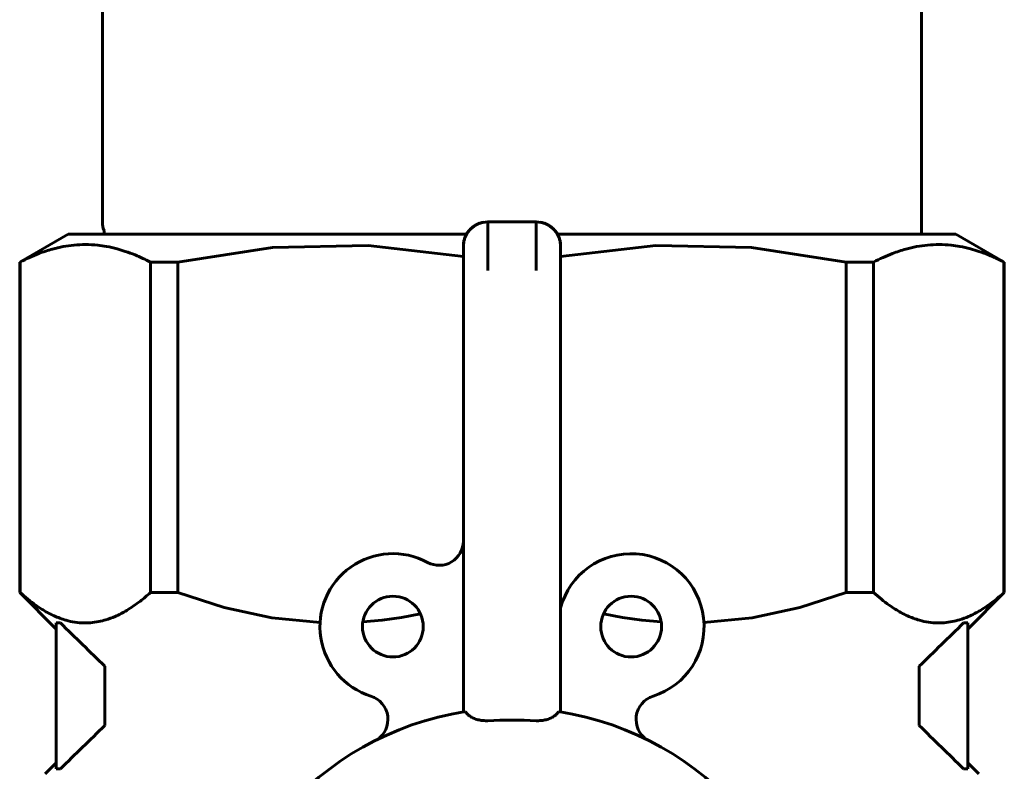
# Model space of a CAD drawing. Units: millimetres. Extents: x 9 to 197, y -135 to 451.
# Drawn here: x 20 to 60, y -53 to -23 of the extents above; entities that cross this region are included whole.
import ezdxf

# ---------------------------------------------------------------- set-up
doc = ezdxf.new("R2010")
doc.units = ezdxf.units.MM
doc.linetypes.add('K5LT_BASIC', pattern=[0])
doc.layers.add('Системный слой (1)', color=252, linetype='Continuous', true_color=0x909090)

# ---------------------------------------------------------------- blocks, each defined once
blk = doc.blocks.new('U25')
at = {"layer": 'Системный слой (1)', "color": 150, "linetype": 'K5LT_BASIC', "lineweight": 60, "true_color": 0x0080ff}
blk.add_line((56.871, -31.383), (56.871, -14.747), dxfattribs=at)
blk = doc.blocks.new('U26')
at = {"layer": 'Системный слой (1)', "color": 150, "linetype": 'K5LT_BASIC', "lineweight": 60, "true_color": 0x0080ff}
blk.add_line((23.171, -30.913), (23.171, -14.747), dxfattribs=at)
blk = doc.blocks.new('U150')
at = {"layer": 'Системный слой (1)', "color": 150, "linetype": 'K5LT_BASIC', "lineweight": 60, "true_color": 0x0080ff}
for p, q in [((26.278, -46.133), (28.187, -46.752)), ((28.187, -46.752), (30.141, -47.174)), ((30.141, -47.174), (32.125, -47.371)), ((33.885, -47.343), (34.68, -47.268)), ((34.68, -47.268), (35.47, -47.156)), ((35.47, -47.156), (36.256, -47.008))]:
    blk.add_line(p, q, dxfattribs=at)
blk = doc.blocks.new('U163')
at = {"layer": 'Системный слой (1)', "color": 150, "linetype": 'K5LT_BASIC', "lineweight": 60, "true_color": 0x0080ff}
for p, q in [((38.154, -31.383), (21.771, -31.383)), ((58.271, -31.383), (41.887, -31.383))]:
    blk.add_line(p, q, dxfattribs=at)
blk = doc.blocks.new('U164')
at = {"layer": 'Системный слой (1)', "color": 150, "linetype": 'K5LT_BASIC', "lineweight": 60, "true_color": 0x0080ff}
for p, q in [((30.174, -31.933), (26.278, -32.538)), ((34.108, -31.849), (30.174, -31.933)), ((38.021, -32.3), (34.108, -31.849))]:
    blk.add_line(p, q, dxfattribs=at)
blk = doc.blocks.new('U167')
at = {"layer": 'Системный слой (1)', "color": 150, "linetype": 'K5LT_BASIC', "lineweight": 60, "true_color": 0x0080ff}
for p, q in [((45.933, -31.849), (42.021, -32.3)), ((49.867, -31.933), (45.933, -31.849)), ((53.763, -32.538), (49.867, -31.933))]:
    blk.add_line(p, q, dxfattribs=at)
blk = doc.blocks.new('U190')
at = {"layer": 'Системный слой (1)', "color": 150, "linetype": 'K5LT_BASIC', "lineweight": 60, "true_color": 0x0080ff}
for p, q in [((51.854, -46.752), (53.763, -46.133)), ((42.021, -46.545), (42.081, -46.564)), ((49.9, -47.174), (51.854, -46.752)), ((43.785, -47.008), (44.571, -47.156)), ((44.571, -47.156), (45.361, -47.268)), ((45.361, -47.268), (46.156, -47.343)), ((47.916, -47.371), (49.9, -47.174))]:
    blk.add_line(p, q, dxfattribs=at)

msp = doc.modelspace()

# ---------------------------------------------------------------- linework, layer by layer
at = {"layer": 'Системный слой (1)', "color": 150, "linetype": 'K5LT_BASIC', "lineweight": 60, "true_color": 0x0080ff}
for p, q in [((39.021, -32.883), (39.021, -30.883)), ((41.021, -30.883), (39.021, -30.883)), ((41.021, -32.883), (41.021, -30.883)), ((21.771, -31.383), (19.771, -32.538)), ((23.24, -31.383), (23.24, -31.24)), ((58.271, -31.383), (60.271, -32.538)), ((38.021, -42.469), (38.021, -31.883)), ((42.021, -42.469), (42.021, -31.883)), ((19.771, -32.538), (19.771, -46.133)), ((19.786, -32.538), (19.771, -32.538)), ((19.786, -32.538), (19.786, -46.133)), ((25.147, -32.538), (25.147, -46.133)), ((26.278, -32.538), (25.147, -32.538)), ((26.278, -32.538), (26.278, -46.133)), ((54.894, -32.538), (53.763, -32.538)), ((53.763, -32.538), (53.763, -46.133)), ((54.894, -32.538), (54.894, -46.133)), ((60.255, -32.538), (60.255, -46.133)), ((60.271, -32.538), (60.255, -32.538)), ((60.271, -32.538), (60.271, -46.133)), ((38.021, -51.044), (38.021, -42.469)), ((42.021, -51.044), (42.021, -42.469)), ((19.786, -46.133), (19.771, -46.133)), ((19.771, -46.133), (21.271, -47.633)), ((26.278, -46.133), (25.147, -46.133)), ((54.894, -46.133), (53.763, -46.133)), ((60.271, -46.133), (58.771, -47.633)), ((60.271, -46.133), (60.255, -46.133)), ((21.271, -47.383), (21.446, -47.383)), ((21.271, -53.383), (21.271, -47.383)), ((58.595, -47.383), (58.771, -47.383)), ((58.771, -53.383), (58.771, -47.383)), ((23.271, -51.604), (23.271, -49.162)), ((56.771, -51.604), (56.771, -49.162)), ((21.271, -53.133), (20.813, -53.59)), ((21.271, -53.383), (21.446, -53.383)), ((58.595, -53.383), (58.771, -53.383)), ((58.771, -53.133), (59.228, -53.59))]:
    msp.add_line(p, q, dxfattribs=at)
for centre in [(35.121, -47.532), (44.92, -47.532)]:
    msp.add_circle(centre, 1.25, dxfattribs=at)
for centre, radius, start, end in [((39.021, -31.883), 1, 90, 180), ((41.021, -31.883), 1, 0, 90), ((37.021, -44.012), 1, 241.6489, 0), ((35.121, -47.532), 3, 61.6489, 252.4986), ((44.92, -47.532), 3, 287.5014, 165.1273), ((33.918, -51.347), 1, 302.6849, 72.4986), ((46.123, -51.347), 1, 107.5014, 237.3151), ((40.021, -63.383), 12.5, 98.8245, 261.1755), ((40.021, -63.383), 12.5, 278.8245, 81.1755)]:
    msp.add_arc(centre, radius, start, end, dxfattribs=at)
msp.add_ellipse((40.021, -40.108), major_axis=(-16.795, 9.421), ratio=0.144352, start_param=0.0808, end_param=0.171799, dxfattribs=at)
for points, knots in [([(38.021, -31.865), (38.021, -31.844), (38.022, -31.822), (38.027, -31.764), (38.032, -31.729), (38.047, -31.652), (38.057, -31.611), (38.084, -31.531), (38.099, -31.492), (38.129, -31.429), (38.142, -31.406), (38.162, -31.37), (38.17, -31.357), (38.201, -31.308), (38.226, -31.274), (38.28, -31.21), (38.308, -31.18), (38.37, -31.122), (38.402, -31.096), (38.471, -31.047), (38.506, -31.024), (38.58, -30.984), (38.618, -30.967), (38.696, -30.936), (38.737, -30.923), (38.804, -30.906), (38.83, -30.901), (38.857, -30.896)], [0, 0, 0, 0, 0.748737, 0.748737, 1.996633, 1.996633, 3.453741, 3.453741, 4.910504, 4.910504, 5.828187, 5.828187, 6.358477, 6.358477, 7.807208, 7.807208, 9.256699, 9.256699, 10.706928, 10.706928, 12.157845, 12.157845, 13.609379, 13.609379, 15.061459, 15.061459, 16, 16, 16, 16]), ([(42.02, -31.865), (42.02, -31.844), (42.019, -31.822), (42.014, -31.764), (42.009, -31.729), (41.994, -31.652), (41.984, -31.611), (41.957, -31.531), (41.942, -31.492), (41.912, -31.429), (41.899, -31.406), (41.879, -31.37), (41.871, -31.357), (41.84, -31.308), (41.815, -31.274), (41.761, -31.21), (41.733, -31.18), (41.671, -31.122), (41.639, -31.096), (41.57, -31.047), (41.535, -31.024), (41.461, -30.984), (41.423, -30.967), (41.345, -30.936), (41.304, -30.923), (41.237, -30.906), (41.211, -30.901), (41.184, -30.896)], [0, 0, 0, 0, 0.748737, 0.748737, 1.996633, 1.996633, 3.453741, 3.453741, 4.910504, 4.910504, 5.828187, 5.828187, 6.358477, 6.358477, 7.807208, 7.807208, 9.256699, 9.256699, 10.706928, 10.706928, 12.157845, 12.157845, 13.609379, 13.609379, 15.061459, 15.061459, 16, 16, 16, 16]), ([(25.147, -32.538), (24.938, -32.428), (24.594, -32.267), (24.136, -32.097), (23.742, -31.978), (23.364, -31.894), (22.932, -31.832), (22.489, -31.808), (22.012, -31.83), (21.559, -31.894), (21.077, -32.006), (20.486, -32.202), (20.044, -32.403), (19.786, -32.538)], [0, 0, 0, 0, 1.660832, 2.716721, 3.604377, 4.743853, 5.663384, 6.9766, 8.190416, 9.368448, 10.507545, 11.954741, 14, 14, 14, 14]), ([(60.255, -32.538), (60.045, -32.428), (59.702, -32.267), (59.243, -32.097), (58.849, -31.978), (58.472, -31.894), (58.039, -31.832), (57.596, -31.808), (57.12, -31.83), (56.667, -31.894), (56.185, -32.006), (55.594, -32.202), (55.151, -32.403), (54.894, -32.538)], [0, 0, 0, 0, 1.660832, 2.716721, 3.604377, 4.743853, 5.663384, 6.9766, 8.190416, 9.368448, 10.507545, 11.954741, 14, 14, 14, 14]), ([(19.786, -46.133), (19.998, -46.324), (20.371, -46.627), (20.839, -46.921), (21.171, -47.087), (21.426, -47.193), (21.711, -47.286), (22.048, -47.36), (22.384, -47.388), (22.713, -47.377), (23.009, -47.336), (23.347, -47.251), (23.733, -47.108), (24.206, -46.862), (24.69, -46.527), (25.01, -46.257), (25.147, -46.133)], [0, 0, 0, 0, 2.089452, 3.635795, 4.489434, 5.235133, 6.04016, 7.169863, 8.387794, 9.174932, 10.229642, 11.154059, 12.337964, 13.86378, 15.648844, 17, 17, 17, 17]), ([(54.894, -46.133), (55.105, -46.324), (55.478, -46.627), (55.947, -46.921), (56.278, -47.087), (56.533, -47.193), (56.818, -47.286), (57.156, -47.36), (57.492, -47.388), (57.82, -47.377), (58.117, -47.336), (58.455, -47.251), (58.841, -47.108), (59.314, -46.862), (59.798, -46.527), (60.118, -46.257), (60.255, -46.133)], [0, 0, 0, 0, 2.089452, 3.635795, 4.489434, 5.235133, 6.04016, 7.169863, 8.387794, 9.174932, 10.229642, 11.154059, 12.337964, 13.86378, 15.648844, 17, 17, 17, 17]), ([(39.021, -51.404), (38.958, -51.406), (38.867, -51.404), (38.75, -51.391), (38.629, -51.369), (38.507, -51.334), (38.37, -51.272), (38.262, -51.205), (38.167, -51.119), (38.122, -51.061), (38.103, -51.031)], [0, 0, 0, 0, 1.780352, 2.571653, 3.428885, 5.389479, 6.411418, 8.244133, 9.627759, 11, 11, 11, 11]), ([(41.021, -51.404), (41.083, -51.406), (41.174, -51.404), (41.291, -51.391), (41.412, -51.369), (41.534, -51.334), (41.671, -51.272), (41.779, -51.205), (41.874, -51.119), (41.919, -51.061), (41.938, -51.031)], [0, 0, 0, 0, 1.780352, 2.571653, 3.428885, 5.389479, 6.411418, 8.244133, 9.627759, 11, 11, 11, 11])]:
    msp.add_open_spline(points, degree=3, knots=knots, dxfattribs=at)
for points in [[(23.271, -49.162), (22.662, -48.57), (22.054, -47.977), (21.446, -47.383)], [(56.771, -49.162), (57.379, -48.57), (57.987, -47.977), (58.595, -47.383)], [(41.021, -51.404), (40.354, -51.376), (39.687, -51.376), (39.021, -51.404)], [(23.271, -51.604), (22.662, -52.196), (22.054, -52.789), (21.446, -53.383)], [(56.771, -51.604), (57.379, -52.196), (57.987, -52.789), (58.595, -53.383)]]:
    msp.add_open_spline(points, degree=3, dxfattribs=at)

# ---------------------------------------------------------------- block references
at = {"layer": 'Системный слой (1)'}
for name in ['U25', 'U26', 'U163', 'U164', 'U167', 'U150', 'U190']:
    msp.add_blockref(name, (0, 0), dxfattribs=at)

doc.saveas('drawing.dxf')
